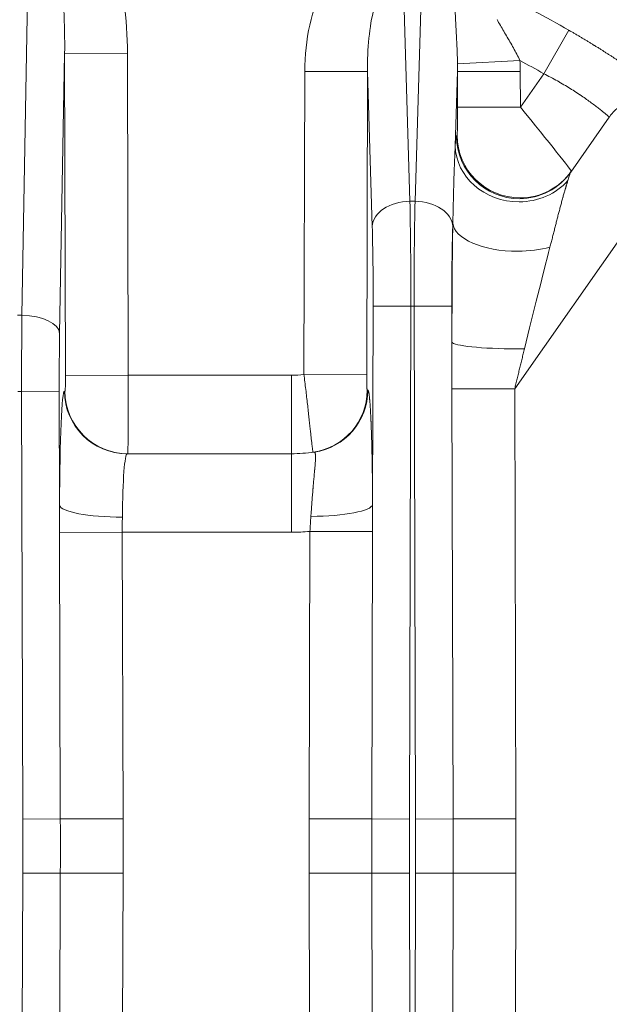
# Model space of a CAD drawing. Extents: x 0 to 595, y 307 to 537.
# Drawn here: x 238 to 241, y 426 to 432 of the extents above; entities that cross this region are included whole.
import ezdxf

# ---------------------------------------------------------------- set-up
doc = ezdxf.new("R2010")
doc.units = 0
doc.header["$MEASUREMENT"] = 0
doc.layers.add('1', color=7, linetype='Continuous', lineweight=0)

msp = doc.modelspace()

# ---------------------------------------------------------------- linework, layer by layer
at = {"layer": '1', "color": 25, "lineweight": 15}
for p, q in [((237.9288, 430.3083), (237.9758, 432.9452)), ((240.2125, 432.3041), (240.2525, 430.992)), ((240.2834, 430.992), (240.3235, 432.3041)), ((241.2048, 432.0181), (241.0545, 431.7571)), ((238.1844, 431.8772), (238.1545, 430.1994)), ((238.1844, 431.8772), (238.5606, 431.8782)), ((238.1894, 429.9478), (238.1844, 431.8772)), ((238.5606, 431.8782), (238.5656, 429.9488)), ((240.9119, 431.8364), (240.5375, 431.817)), ((239.6176, 429.9547), (239.6223, 431.7708)), ((239.6223, 431.7708), (239.9985, 431.7699)), ((239.9985, 431.7699), (239.9938, 429.9537)), ((240.0268, 430.8414), (239.9985, 431.7699)), ((240.5375, 431.7699), (240.5239, 431.3241)), ((240.9137, 431.7708), (240.5375, 431.7699)), ((240.5381, 431.5559), (240.5375, 431.7699)), ((240.9137, 431.7708), (240.9142, 431.5569)), ((240.9142, 431.5569), (241.0545, 431.7571)), ((240.9142, 431.5569), (240.5381, 431.5559)), ((241.2161, 431.1676), (241.447, 431.4973)), ((240.5316, 431.3826), (240.535, 431.3875)), ((241.8254, 431.2173), (240.8803, 429.8676)), ((240.2834, 430.992), (240.2525, 430.992)), ((240.5097, 430.8604), (240.5092, 430.8414)), ((240.0293, 429.1729), (240.0323, 430.3628)), ((240.0323, 430.3628), (240.258, 430.3622)), ((240.258, 430.3622), (240.2501, 427.2873)), ((240.2779, 430.3622), (240.258, 430.3622)), ((240.2779, 430.3622), (240.5036, 430.3628)), ((240.2858, 427.2873), (240.2779, 430.3622)), ((240.5036, 430.3628), (240.5042, 430.1481)), ((237.9015, 430.3083), (237.9288, 430.3083)), ((238.1894, 429.9478), (238.5656, 429.9488)), ((238.5656, 429.9488), (239.5433, 429.9488)), ((239.5433, 429.4782), (239.5433, 429.9488)), ((239.6176, 429.9547), (239.9938, 429.9537)), ((237.9039, 429.852), (237.9264, 429.852)), ((237.9264, 429.852), (238.1521, 429.8526)), ((237.933, 427.2873), (237.9264, 429.852)), ((238.1521, 429.8526), (238.1539, 429.1681)), ((238.1827, 429.8537), (238.1862, 429.8537)), ((239.997, 429.859), (239.9993, 429.8594)), ((240.8803, 429.8676), (240.5046, 429.8667)), ((240.5112, 427.2879), (240.5046, 429.8667)), ((240.8803, 429.8676), (240.887, 427.2888)), ((238.5589, 429.4782), (239.5433, 429.4782)), ((239.5433, 429.4782), (239.5433, 429.0076)), ((238.154, 429.0067), (238.5297, 429.0076)), ((238.1584, 427.2879), (238.154, 429.0067)), ((239.5433, 429.0076), (238.5297, 429.0076)), ((238.5297, 429.0076), (238.5342, 427.2888)), ((239.649, 427.2888), (239.6534, 429.0119)), ((239.6534, 429.0119), (240.0291, 429.011)), ((240.0291, 429.011), (240.0247, 427.2879)), ((237.933, 427.2873), (238.1584, 427.2879)), ((238.1584, 427.2879), (238.5342, 427.2888)), ((239.649, 427.2888), (240.0247, 427.2879)), ((240.0247, 427.2879), (240.2501, 427.2873)), ((240.2858, 427.2873), (240.5112, 427.2879)), ((240.887, 427.2888), (240.5112, 427.2879)), ((237.9264, 424.3988), (237.933, 426.9635)), ((237.933, 426.9635), (238.1584, 426.9629)), ((238.154, 425.2441), (238.1584, 426.9629)), ((238.1584, 426.9629), (238.5342, 426.962)), ((238.5342, 426.962), (238.5297, 425.2432)), ((239.649, 426.962), (240.0247, 426.9629)), ((239.6534, 425.2389), (239.649, 426.962)), ((240.0247, 426.9629), (240.2501, 426.9635)), ((240.0247, 426.9629), (240.0291, 425.2398)), ((240.2501, 426.9635), (240.258, 423.8886)), ((240.2779, 423.8886), (240.2858, 426.9635)), ((240.2858, 426.9635), (240.5112, 426.9629)), ((240.5046, 424.3841), (240.5112, 426.9629)), ((240.887, 426.962), (240.5112, 426.9629)), ((240.887, 426.962), (240.8803, 424.3832))]:
    msp.add_line(p, q, dxfattribs=at)
for points in [[(240.7746, 432.082), (240.7794, 432.0732), (240.7843, 432.0644), (240.7893, 432.0556), (240.7943, 432.0468), (240.7994, 432.038), (240.8045, 432.0292), (240.8097, 432.0203), (240.815, 432.0114), (240.8202, 432.0025), (240.8255, 431.9936), (240.8308, 431.9846), (240.8361, 431.9756), (240.8414, 431.9665), (240.8427, 431.9642), (240.844, 431.962), (240.8467, 431.9574), (240.852, 431.9483), (240.8572, 431.9392), (240.8625, 431.93), (240.8676, 431.9208), (240.8728, 431.9116), (240.8779, 431.9024), (240.883, 431.8931), (240.888, 431.8838), (240.8929, 431.8744), (240.8978, 431.865), (240.9026, 431.8555), (240.9073, 431.846), (240.9119, 431.8364)], [(241.447, 431.4973), (241.4468, 431.4974), (241.4465, 431.4976), (241.446, 431.4981), (241.4452, 431.4988), (241.4442, 431.4996), (241.443, 431.5006), (241.4416, 431.5018), (241.44, 431.5031), (241.4382, 431.5047), (241.4361, 431.5064), (241.4339, 431.5083), (241.4314, 431.5103), (241.4287, 431.5126), (241.4272, 431.5138), (241.4269, 431.5141), (241.4267, 431.5142), (241.4265, 431.5144), (241.4257, 431.515), (241.4226, 431.5176), (241.4193, 431.5203), (241.4157, 431.5232), (241.412, 431.5263), (241.408, 431.5294), (241.4039, 431.5328), (241.3995, 431.5362), (241.395, 431.5398), (241.3903, 431.5436), (241.3853, 431.5475), (241.3801, 431.5515), (241.3748, 431.5556), (241.3692, 431.5599), (241.3677, 431.561), (241.367, 431.5616), (241.3667, 431.5619), (241.3663, 431.5621), (241.3634, 431.5644), (241.3574, 431.5689), (241.3513, 431.5735), (241.3449, 431.5782), (241.3385, 431.583), (241.3318, 431.5878), (241.325, 431.5928), (241.318, 431.5978), (241.3108, 431.6029), (241.3035, 431.6081), (241.2959, 431.6134), (241.2882, 431.6187), (241.2803, 431.6241), (241.2723, 431.6296), (241.2712, 431.6303), (241.2702, 431.631), (241.2682, 431.6323), (241.264, 431.6351), (241.2556, 431.6407), (241.2472, 431.6462), (241.2386, 431.6518), (241.2298, 431.6574), (241.221, 431.663), (241.212, 431.6686), (241.203, 431.6742), (241.1938, 431.6799), (241.1844, 431.6855), (241.175, 431.6911), (241.1654, 431.6968), (241.1557, 431.7024), (241.1508, 431.7052), (241.1483, 431.7067), (241.1471, 431.7074), (241.1459, 431.7081), (241.1359, 431.7137), (241.126, 431.7193), (241.1159, 431.7248), (241.1058, 431.7303), (241.0957, 431.7358), (241.0855, 431.7412), (241.0752, 431.7465), (241.0649, 431.7519), (241.0545, 431.7571)], [(239.6725, 429.4871), (239.6724, 429.4872), (239.6722, 429.4876), (239.672, 429.4883), (239.6717, 429.4893), (239.6715, 429.4906), (239.6712, 429.4921), (239.6709, 429.4939), (239.6706, 429.496), (239.6702, 429.4983), (239.6698, 429.5009), (239.6694, 429.5038), (239.669, 429.507), (239.6686, 429.5105), (239.6683, 429.5123), (239.6683, 429.5128), (239.6682, 429.5133), (239.6681, 429.5143), (239.6676, 429.5183), (239.6671, 429.5225), (239.6665, 429.5271), (239.666, 429.5318), (239.6654, 429.5368), (239.6648, 429.5421), (239.6641, 429.5476), (239.6635, 429.5533), (239.6628, 429.5593), (239.6621, 429.5656), (239.6614, 429.5721), (239.6606, 429.5788), (239.6599, 429.5858), (239.6598, 429.5867), (239.6597, 429.5871), (239.6597, 429.5876), (239.6595, 429.5894), (239.6591, 429.593), (239.6583, 429.6005), (239.6574, 429.6081), (239.6566, 429.6159), (239.6557, 429.6239), (239.6548, 429.632), (239.6539, 429.6404), (239.653, 429.649), (239.652, 429.6577), (239.651, 429.6667), (239.65, 429.6758), (239.649, 429.6851), (239.648, 429.6946), (239.6475, 429.6994), (239.6472, 429.7018), (239.6471, 429.7031), (239.6469, 429.7043), (239.6458, 429.7141), (239.6447, 429.7241), (239.6436, 429.7341), (239.6425, 429.7443), (239.6413, 429.7546), (239.6402, 429.7649), (239.639, 429.7754), (239.6378, 429.786), (239.6366, 429.7967), (239.6353, 429.8076), (239.6341, 429.8185), (239.6328, 429.8295), (239.6315, 429.8407), (239.6312, 429.8435), (239.631, 429.8449), (239.6308, 429.8463), (239.6302, 429.8519), (239.6288, 429.8632), (239.6275, 429.8745), (239.6261, 429.8859), (239.6247, 429.8973), (239.6233, 429.9087), (239.6219, 429.9201), (239.6205, 429.9316), (239.6191, 429.9431), (239.6176, 429.9547)], [(239.9938, 429.9537), (239.9938, 429.949), (239.9938, 429.9444), (239.9938, 429.9398), (239.9938, 429.9352), (239.9938, 429.9329), (239.9938, 429.9318), (239.9938, 429.9312), (239.9938, 429.9306), (239.9939, 429.9261), (239.9939, 429.9217), (239.994, 429.9174), (239.994, 429.9132), (239.9941, 429.9091), (239.9942, 429.905), (239.9942, 429.903), (239.9942, 429.9025), (239.9942, 429.902), (239.9942, 429.901), (239.9943, 429.8972), (239.9944, 429.8936), (239.9945, 429.8901), (239.9946, 429.8867), (239.9947, 429.8835), (239.9949, 429.8804), (239.9949, 429.8797), (239.9949, 429.8793), (239.9949, 429.879), (239.995, 429.8776), (239.9951, 429.8749), (239.9953, 429.8724), (239.9954, 429.8701), (239.9955, 429.868), (239.9957, 429.8661), (239.9959, 429.8645), (239.9959, 429.8643), (239.9959, 429.8642), (239.9959, 429.8641), (239.9959, 429.8637), (239.996, 429.863), (239.9962, 429.8618), (239.9963, 429.8608), (239.9965, 429.86), (239.9967, 429.8594), (239.9968, 429.8591), (239.997, 429.859)], [(238.5301, 429.0973), (238.53, 429.0862), (238.5299, 429.075), (238.5298, 429.0639), (238.5298, 429.0527), (238.5297, 429.0415), (238.5297, 429.0302), (238.5297, 429.0189), (238.5297, 429.0076)], [(239.6534, 429.0119), (239.6542, 429.0233), (239.6549, 429.0347), (239.6557, 429.0461), (239.6564, 429.0574), (239.6571, 429.0687), (239.6579, 429.0799), (239.6586, 429.0912), (239.6594, 429.1024)]]:
    msp.add_lwpolyline(points, dxfattribs=at)
at = {"layer": '1', "color": 81, "lineweight": 70}
msp.add_open_spline([(251.7011, 441.0408), (243.1946, 441.0408), (234.6881, 441.0408), (226.1816, 441.0408), (226.1816, 440.8974), (226.1816, 440.7539), (226.1816, 440.6105), (226.239, 438.363), (226.2718, 436.1155), (226.2677, 433.868), (226.2636, 431.6204), (226.2226, 429.3729), (226.1816, 427.1254), (226.1406, 424.8779), (226.0997, 422.6304), (226.0956, 420.3828), (226.0915, 418.1353), (226.1242, 415.8878), (226.1816, 413.6403), (226.1816, 413.4969), (226.1816, 413.3534), (226.1816, 413.21), (234.6881, 413.21), (243.1946, 413.21), (251.7011, 413.21), (251.7011, 422.4869), (251.7011, 431.7639), (251.7011, 441.0408)], degree=3, knots=[0, 0, 0, 0, 1, 1, 1, 2, 2, 2, 3, 3, 3, 4, 4, 4, 5, 5, 5, 6, 6, 6, 7, 7, 7, 8, 8, 8, 9, 9, 9, 9], dxfattribs=at)
at = {"layer": '1', "color": 25, "lineweight": 15}
for points in [[(241.9286, 431.9702), (241.6244, 432.1914), (241.3002, 432.3836), (240.9602, 432.5444)], [(238.5606, 431.8782), (238.5601, 432.0868), (238.534, 432.2904), (238.4849, 432.47)], [(238.1844, 431.8772), (238.186, 432.0552), (238.178, 432.2286), (238.161, 432.3814)], [(239.7397, 432.2967), (239.6639, 432.1458), (239.6228, 431.9617), (239.6223, 431.7708)], [(241.2048, 432.0181), (241.0655, 432.0984), (240.9228, 432.1727), (240.7771, 432.2408)], [(240.037, 432.1472), (240.0101, 432.0394), (239.9966, 431.9073), (239.9985, 431.7699)], [(240.5375, 431.7699), (240.5377, 431.7856), (240.5377, 431.8014), (240.5375, 431.817)], [(241.0545, 431.7571), (241.0074, 431.7843), (240.9598, 431.8107), (240.9119, 431.8364)], [(240.9137, 431.7708), (240.9136, 431.7927), (240.913, 431.8146), (240.9119, 431.8364)], [(240.535, 431.3875), (240.5369, 431.3902), (240.5383, 431.4656), (240.5381, 431.5559)], [(241.2196, 431.1725), (241.2215, 431.1753), (241.0848, 431.3473), (240.9142, 431.5569)], [(240.5316, 431.3826), (240.5289, 431.3788), (240.5264, 431.3592), (240.5239, 431.3241)], [(241.2161, 431.1676), (241.2135, 431.1639), (241.2076, 431.1465), (241.1985, 431.1161)], [(240.2525, 430.992), (240.1304, 430.9899), (240.0304, 430.9232), (240.0268, 430.8414)], [(240.258, 430.3622), (240.2585, 430.5948), (240.2565, 430.8191), (240.2525, 430.992)], [(240.2834, 430.992), (240.2794, 430.8191), (240.2775, 430.5948), (240.2779, 430.3622)], [(240.5092, 430.8414), (240.5056, 430.9232), (240.4056, 430.9899), (240.2834, 430.992)], [(240.5097, 430.8604), (240.5065, 430.6569), (240.5046, 430.4108), (240.5042, 430.1481)], [(240.0323, 430.3628), (240.0328, 430.5396), (240.0308, 430.7101), (240.0268, 430.8414)], [(240.5092, 430.8414), (240.5051, 430.7101), (240.5032, 430.5396), (240.5036, 430.3628)], [(241.0918, 430.7172), (241.047, 430.5429), (240.9943, 430.3323), (240.9391, 430.1079)], [(237.9288, 430.3083), (237.9269, 430.1687), (237.9261, 430.0117), (237.9264, 429.852)], [(238.1545, 430.1994), (238.1505, 430.2584), (238.0506, 430.3066), (237.9288, 430.3083)], [(238.1545, 430.1994), (238.1527, 430.0932), (238.1518, 429.9739), (238.1521, 429.8526)], [(238.1862, 429.8537), (238.1881, 429.8537), (238.1895, 429.8958), (238.1894, 429.9478)], [(238.5624, 429.4782), (238.5643, 429.4782), (238.5657, 429.6889), (238.5656, 429.9488)], [(239.5433, 429.9488), (239.5682, 429.9488), (239.593, 429.9507), (239.6176, 429.9547)], [(238.1827, 429.8537), (238.1678, 429.8537), (238.1557, 429.5662), (238.1539, 429.1681)], [(238.1827, 429.8537), (238.1832, 429.6462), (238.3515, 429.4782), (238.5589, 429.4782)], [(238.1862, 429.8537), (238.1867, 429.6462), (238.355, 429.4782), (238.5624, 429.4782)], [(239.6725, 429.4871), (239.8582, 429.5129), (239.9966, 429.6715), (239.997, 429.859)], [(239.6783, 429.4879), (239.8629, 429.5147), (240, 429.6728), (240.0005, 429.8595)], [(238.5589, 429.4782), (238.544, 429.4782), (238.5319, 429.3185), (238.5301, 429.0973)], [(239.5433, 429.4782), (239.5885, 429.4782), (239.6336, 429.4815), (239.6783, 429.4879)], [(238.1539, 429.1681), (238.1613, 429.1295), (238.3275, 429.0982), (238.5301, 429.0973)], [(239.6594, 429.1024), (239.8595, 429.1039), (240.022, 429.1349), (240.0293, 429.1729)], [(239.5433, 429.0076), (239.58, 429.0076), (239.6168, 429.0091), (239.6534, 429.0119)]]:
    msp.add_open_spline(points, degree=3, dxfattribs=at)
for points, knots in [([(240.5375, 431.817), (240.5375, 431.8216), (240.5374, 431.8262), (240.5373, 431.8307), (240.5372, 431.8353), (240.5371, 431.8398), (240.537, 431.8444), (240.5369, 431.8489), (240.5368, 431.8534), (240.5367, 431.8579), (240.5366, 431.8624), (240.5364, 431.8669), (240.5363, 431.8713), (240.5361, 431.8758), (240.536, 431.8803), (240.5358, 431.8847), (240.5357, 431.8892), (240.5355, 431.8936), (240.5353, 431.8981), (240.5351, 431.9025), (240.535, 431.9069), (240.5348, 431.9113), (240.5346, 431.9157), (240.5344, 431.9201), (240.5342, 431.9245), (240.534, 431.9289), (240.5338, 431.9333), (240.5336, 431.9376), (240.5334, 431.942), (240.5332, 431.9463), (240.533, 431.9507), (240.5325, 431.9594), (240.5321, 431.968), (240.5316, 431.9766), (240.5316, 431.9777), (240.5315, 431.9788), (240.5315, 431.9799), (240.5314, 431.981), (240.5314, 431.982), (240.5313, 431.9831), (240.5312, 431.9853), (240.5311, 431.9874), (240.531, 431.9895), (240.5307, 431.9938), (240.5305, 431.9981), (240.5303, 432.0024), (240.5298, 432.0109), (240.5294, 432.0194), (240.5289, 432.0278), (240.5285, 432.0363), (240.5281, 432.0446), (240.5276, 432.053), (240.5272, 432.0613), (240.5268, 432.0697), (240.5264, 432.0779), (240.526, 432.0862), (240.5256, 432.0944), (240.5252, 432.1026), (240.5248, 432.1107), (240.5245, 432.1189), (240.5242, 432.127), (240.5238, 432.135), (240.5235, 432.1431), (240.5233, 432.1511), (240.523, 432.1591), (240.5228, 432.167), (240.5226, 432.175), (240.5224, 432.1829), (240.5222, 432.1907), (240.5221, 432.1985), (240.522, 432.2063), (240.5219, 432.2141), (240.5219, 432.2218)], [0, 0, 0, 0, 1, 1, 1, 2, 2, 2, 3, 3, 3, 4, 4, 4, 5, 5, 5, 6, 6, 6, 7, 7, 7, 8, 8, 8, 9, 9, 9, 10, 10, 10, 11, 11, 11, 12, 12, 12, 13, 13, 13, 14, 14, 14, 15, 15, 15, 16, 16, 16, 17, 17, 17, 18, 18, 18, 19, 19, 19, 20, 20, 20, 21, 21, 21, 22, 22, 22, 23, 23, 23, 24, 24, 24, 24]), ([(241.2048, 432.0181), (241.2105, 432.0148), (241.2162, 432.0115), (241.2218, 432.0082), (241.2275, 432.005), (241.2331, 432.0017), (241.2387, 431.9984), (241.2443, 431.9951), (241.25, 431.9918), (241.2556, 431.9885), (241.2612, 431.9852), (241.2667, 431.9819), (241.2723, 431.9786), (241.2779, 431.9752), (241.2835, 431.9719), (241.289, 431.9686), (241.2946, 431.9653), (241.3001, 431.9619), (241.3056, 431.9586), (241.3111, 431.9553), (241.3167, 431.9519), (241.3222, 431.9486), (241.3277, 431.9452), (241.3331, 431.9419), (241.3386, 431.9385), (241.3441, 431.9351), (241.3496, 431.9318), (241.355, 431.9284), (241.3564, 431.9276), (241.3577, 431.9267), (241.3591, 431.9259), (241.3594, 431.9257), (241.3598, 431.9254), (241.3601, 431.9252), (241.3605, 431.925), (241.3608, 431.9248), (241.3611, 431.9246), (241.3618, 431.9242), (241.3625, 431.9238), (241.3632, 431.9233), (241.3659, 431.9217), (241.3686, 431.92), (241.3713, 431.9183), (241.3767, 431.9149), (241.3821, 431.9116), (241.3874, 431.9082), (241.3928, 431.9049), (241.3981, 431.9015), (241.4034, 431.8982), (241.4087, 431.8948), (241.4139, 431.8915), (241.4192, 431.8882), (241.4244, 431.8848), (241.4296, 431.8815), (241.4348, 431.8782), (241.4399, 431.8749), (241.4451, 431.8715), (241.4502, 431.8682), (241.4553, 431.8649), (241.4604, 431.8616), (241.4655, 431.8583), (241.4705, 431.855), (241.4756, 431.8518), (241.4806, 431.8485), (241.4856, 431.8452), (241.4906, 431.8419), (241.4955, 431.8387), (241.5005, 431.8354), (241.5054, 431.8321), (241.5103, 431.8289), (241.5152, 431.8256), (241.52, 431.8224), (241.5249, 431.8191), (241.5297, 431.8159), (241.5345, 431.8127), (241.5393, 431.8095), (241.5441, 431.8062), (241.5488, 431.803), (241.5536, 431.7998), (241.5583, 431.7966), (241.563, 431.7934), (241.5677, 431.7902), (241.5688, 431.7895), (241.57, 431.7887), (241.5712, 431.7879), (241.5714, 431.7877), (241.5717, 431.7875), (241.572, 431.7873), (241.5723, 431.7871), (241.5726, 431.7869), (241.5729, 431.7867), (241.5735, 431.7863), (241.5741, 431.7859), (241.5746, 431.7855), (241.577, 431.7839), (241.5793, 431.7823), (241.5816, 431.7807), (241.5861, 431.7776), (241.5907, 431.7745), (241.5952, 431.7714), (241.5997, 431.7683), (241.6041, 431.7652), (241.6085, 431.7621), (241.6129, 431.7591), (241.6173, 431.756), (241.6216, 431.753), (241.6259, 431.75), (241.6302, 431.747), (241.6344, 431.744), (241.6386, 431.7411), (241.6428, 431.7381), (241.6469, 431.7352), (241.651, 431.7323), (241.6551, 431.7294), (241.6592, 431.7265), (241.6632, 431.7236), (241.6672, 431.7208), (241.6711, 431.718), (241.6751, 431.7151), (241.679, 431.7123), (241.6829, 431.7095), (241.6867, 431.7068), (241.6905, 431.704), (241.6943, 431.7013), (241.6981, 431.6986), (241.7018, 431.6959), (241.7055, 431.6932), (241.7092, 431.6905), (241.7128, 431.6879), (241.7164, 431.6852), (241.72, 431.6826), (241.7235, 431.68), (241.727, 431.6774), (241.7305, 431.6749), (241.734, 431.6723), (241.7374, 431.6698), (241.7378, 431.6695), (241.7383, 431.6692), (241.7387, 431.6689), (241.7391, 431.6686), (241.7395, 431.6682), (241.74, 431.6679), (241.7408, 431.6673), (241.7416, 431.6667), (241.7425, 431.6661), (241.7442, 431.6648), (241.7458, 431.6636), (241.7475, 431.6624), (241.7508, 431.6599), (241.754, 431.6576), (241.7572, 431.6552), (241.7603, 431.6528), (241.7634, 431.6505), (241.7665, 431.6482), (241.7695, 431.646), (241.7725, 431.6437), (241.7755, 431.6415), (241.7784, 431.6393), (241.7813, 431.6371), (241.7841, 431.635), (241.7869, 431.6329), (241.7897, 431.6308), (241.7924, 431.6288), (241.7951, 431.6267), (241.7977, 431.6247), (241.8003, 431.6228), (241.8029, 431.6208), (241.8054, 431.6189), (241.8079, 431.617), (241.8103, 431.6151), (241.8127, 431.6133), (241.8151, 431.6115), (241.8174, 431.6097), (241.8197, 431.6079), (241.822, 431.6062), (241.8242, 431.6045), (241.8264, 431.6029), (241.8285, 431.6012), (241.8306, 431.5996), (241.8326, 431.598), (241.8346, 431.5965), (241.8366, 431.5949), (241.8386, 431.5934), (241.8404, 431.592), (241.8414, 431.5913), (241.8423, 431.5906), (241.8432, 431.5898), (241.8433, 431.5898), (241.8434, 431.5897), (241.8436, 431.5896), (241.8437, 431.5895), (241.8438, 431.5894), (241.8439, 431.5893), (241.8441, 431.5891), (241.8443, 431.589), (241.8446, 431.5888), (241.845, 431.5885), (241.8455, 431.5881), (241.8459, 431.5878), (241.8476, 431.5864), (241.8493, 431.5851), (241.8509, 431.5839), (241.8525, 431.5826), (241.8541, 431.5814), (241.8556, 431.5803), (241.857, 431.5791), (241.8584, 431.578), (241.8598, 431.577), (241.8611, 431.5759), (241.8624, 431.5749), (241.8636, 431.574), (241.8648, 431.573), (241.8659, 431.5722), (241.867, 431.5713), (241.8681, 431.5705), (241.8691, 431.5697), (241.87, 431.5689), (241.871, 431.5682), (241.8719, 431.5675), (241.8727, 431.5669), (241.8735, 431.5662), (241.8742, 431.5657), (241.8749, 431.5651), (241.8756, 431.5646), (241.8762, 431.5641), (241.8767, 431.5637), (241.8773, 431.5633), (241.8778, 431.5629), (241.8782, 431.5626), (241.8786, 431.5622), (241.8789, 431.562), (241.8792, 431.5618), (241.8795, 431.5615), (241.8797, 431.5614), (241.8798, 431.5613), (241.8799, 431.5612), (241.88, 431.5611), (241.88, 431.5611)], [0, 0, 0, 0, 1, 1, 1, 2, 2, 2, 3, 3, 3, 4, 4, 4, 5, 5, 5, 6, 6, 6, 7, 7, 7, 8, 8, 8, 9, 9, 9, 10, 10, 10, 11, 11, 11, 12, 12, 12, 13, 13, 13, 14, 14, 14, 15, 15, 15, 16, 16, 16, 17, 17, 17, 18, 18, 18, 19, 19, 19, 20, 20, 20, 21, 21, 21, 22, 22, 22, 23, 23, 23, 24, 24, 24, 25, 25, 25, 26, 26, 26, 27, 27, 27, 28, 28, 28, 29, 29, 29, 30, 30, 30, 31, 31, 31, 32, 32, 32, 33, 33, 33, 34, 34, 34, 35, 35, 35, 36, 36, 36, 37, 37, 37, 38, 38, 38, 39, 39, 39, 40, 40, 40, 41, 41, 41, 42, 42, 42, 43, 43, 43, 44, 44, 44, 45, 45, 45, 46, 46, 46, 47, 47, 47, 48, 48, 48, 49, 49, 49, 50, 50, 50, 51, 51, 51, 52, 52, 52, 53, 53, 53, 54, 54, 54, 55, 55, 55, 56, 56, 56, 57, 57, 57, 58, 58, 58, 59, 59, 59, 60, 60, 60, 61, 61, 61, 62, 62, 62, 63, 63, 63, 64, 64, 64, 65, 65, 65, 66, 66, 66, 67, 67, 67, 68, 68, 68, 69, 69, 69, 70, 70, 70, 71, 71, 71, 72, 72, 72, 73, 73, 73, 74, 74, 74, 75, 75, 75, 76, 76, 76, 77, 77, 77, 78, 78, 78, 79, 79, 79, 79]), ([(241.88, 431.5611), (241.7494, 431.664), (241.56, 431.6415), (241.4571, 431.5109), (241.4536, 431.5065), (241.4502, 431.5019), (241.447, 431.4973)], [0, 0, 0, 0, 1, 1, 1, 2, 2, 2, 2]), ([(240.535, 431.3875), (240.536, 431.1799), (240.7051, 431.012), (240.9129, 431.0125), (241.0352, 431.0129), (241.1495, 431.0725), (241.2196, 431.1725)], [0, 0, 0, 0, 1, 1, 1, 2, 2, 2, 2]), ([(240.5316, 431.3826), (240.5325, 431.175), (240.7017, 431.0071), (240.9095, 431.0076), (241.0317, 431.0079), (241.1461, 431.0676), (241.2161, 431.1676)], [0, 0, 0, 0, 1, 1, 1, 2, 2, 2, 2]), ([(240.5097, 430.8604), (240.51, 430.8709), (240.5102, 430.8814), (240.5105, 430.8918), (240.5107, 430.9023), (240.5109, 430.9127), (240.5112, 430.923), (240.5114, 430.9334), (240.5116, 430.9437), (240.5119, 430.9539), (240.5121, 430.9642), (240.5123, 430.9744), (240.5126, 430.9845), (240.5128, 430.9947), (240.513, 431.0048), (240.5133, 431.0148), (240.5135, 431.0249), (240.5138, 431.0349), (240.514, 431.0448), (240.5143, 431.0548), (240.5145, 431.0647), (240.5148, 431.0746), (240.515, 431.0844), (240.5153, 431.0942), (240.5156, 431.104), (240.5157, 431.1088), (240.5159, 431.1137), (240.516, 431.1185), (240.5162, 431.1234), (240.5163, 431.1282), (240.5165, 431.133), (240.5166, 431.1378), (240.5168, 431.1427), (240.5169, 431.1474), (240.5171, 431.1522), (240.5173, 431.157), (240.5174, 431.1618), (240.5176, 431.1665), (240.5177, 431.1713), (240.5179, 431.176), (240.5181, 431.1807), (240.5182, 431.1854), (240.5184, 431.1901), (240.5185, 431.1913), (240.5185, 431.1925), (240.5185, 431.1936), (240.5186, 431.1948), (240.5186, 431.196), (240.5187, 431.1971), (240.5188, 431.1995), (240.5188, 431.2018), (240.5189, 431.2041), (240.5191, 431.2088), (240.5193, 431.2134), (240.5195, 431.2181), (240.5196, 431.2227), (240.5198, 431.2273), (240.52, 431.2318), (240.5202, 431.2364), (240.5204, 431.241), (240.5206, 431.2455), (240.5207, 431.25), (240.5209, 431.2545), (240.5211, 431.259), (240.5213, 431.2635), (240.5215, 431.2679), (240.5217, 431.2724), (240.5219, 431.2768), (240.5221, 431.2812), (240.5222, 431.2856), (240.5224, 431.2899), (240.5226, 431.2943), (240.5228, 431.2986), (240.523, 431.3029), (240.5232, 431.3072), (240.5234, 431.3114), (240.5234, 431.3136), (240.5235, 431.3157), (240.5236, 431.3178), (240.5237, 431.3199), (240.5238, 431.322), (240.5239, 431.3241)], [0, 0, 0, 0, 1, 1, 1, 2, 2, 2, 3, 3, 3, 4, 4, 4, 5, 5, 5, 6, 6, 6, 7, 7, 7, 8, 8, 8, 9, 9, 9, 10, 10, 10, 11, 11, 11, 12, 12, 12, 13, 13, 13, 14, 14, 14, 15, 15, 15, 16, 16, 16, 17, 17, 17, 18, 18, 18, 19, 19, 19, 20, 20, 20, 21, 21, 21, 22, 22, 22, 23, 23, 23, 24, 24, 24, 25, 25, 25, 26, 26, 26, 27, 27, 27, 27]), ([(240.5239, 431.3241), (240.5278, 431.1384), (240.6994, 430.9883), (240.9072, 430.9888), (241.0216, 430.9891), (241.1288, 431.0359), (241.1985, 431.1161)], [0, 0, 0, 0, 1, 1, 1, 2, 2, 2, 2]), ([(241.1985, 431.1161), (241.1981, 431.1145), (241.1976, 431.1129), (241.1971, 431.1114), (241.1967, 431.1098), (241.1962, 431.1082), (241.1957, 431.1066), (241.1952, 431.1049), (241.1947, 431.1033), (241.1942, 431.1016), (241.1937, 431.1), (241.1932, 431.0983), (241.1927, 431.0966), (241.1922, 431.0949), (241.1917, 431.0932), (241.1912, 431.0915), (241.1907, 431.0898), (241.1902, 431.088), (241.1896, 431.0863), (241.1891, 431.0845), (241.1886, 431.0828), (241.1881, 431.081), (241.1876, 431.0792), (241.187, 431.0774), (241.1865, 431.0756), (241.186, 431.0738), (241.1854, 431.072), (241.1849, 431.0702), (241.1844, 431.0683), (241.1838, 431.0665), (241.1833, 431.0646), (241.1827, 431.0628), (241.1822, 431.0609), (241.1816, 431.059), (241.1811, 431.0572), (241.1806, 431.0553), (241.18, 431.0534), (241.1789, 431.0496), (241.1778, 431.0458), (241.1767, 431.0419), (241.1756, 431.038), (241.1745, 431.0341), (241.1734, 431.0302), (241.1722, 431.0262), (241.1711, 431.0223), (241.17, 431.0182), (241.1699, 431.018), (241.1699, 431.0177), (241.1698, 431.0175), (241.1697, 431.0172), (241.1696, 431.017), (241.1696, 431.0167), (241.1694, 431.0162), (241.1693, 431.0157), (241.1691, 431.0152), (241.1689, 431.0142), (241.1686, 431.0132), (241.1683, 431.0122), (241.1677, 431.0102), (241.1672, 431.0082), (241.1666, 431.0061), (241.1655, 431.0021), (241.1644, 430.998), (241.1632, 430.9939), (241.1621, 430.9898), (241.161, 430.9857), (241.1599, 430.9816), (241.1587, 430.9774), (241.1576, 430.9733), (241.1565, 430.9691), (241.1554, 430.965), (241.1542, 430.9608), (241.1531, 430.9566), (241.152, 430.9524), (241.1509, 430.9482), (241.1498, 430.9439), (241.1486, 430.9397), (241.1475, 430.9355), (241.1464, 430.9312), (241.1453, 430.9269), (241.1441, 430.9227), (241.143, 430.9184), (241.1419, 430.9141), (241.1408, 430.9098), (241.1397, 430.9055), (241.1385, 430.9011), (241.1374, 430.8968), (241.1363, 430.8925), (241.1352, 430.8881), (241.1341, 430.8838), (241.1329, 430.8794), (241.1318, 430.875), (241.1307, 430.8706), (241.1296, 430.8662), (241.1285, 430.8618), (241.1273, 430.8574), (241.1262, 430.853), (241.124, 430.8442), (241.1217, 430.8353), (241.1195, 430.8264), (241.1172, 430.8174), (241.1149, 430.8085), (241.1126, 430.7994), (241.1104, 430.7904), (241.1081, 430.7814), (241.1058, 430.7723), (241.1035, 430.7632), (241.1012, 430.754), (241.0988, 430.7449), (241.0965, 430.7357), (241.0941, 430.7265), (241.0918, 430.7172)], [0, 0, 0, 0, 1, 1, 1, 2, 2, 2, 3, 3, 3, 4, 4, 4, 5, 5, 5, 6, 6, 6, 7, 7, 7, 8, 8, 8, 9, 9, 9, 10, 10, 10, 11, 11, 11, 12, 12, 12, 13, 13, 13, 14, 14, 14, 15, 15, 15, 16, 16, 16, 17, 17, 17, 18, 18, 18, 19, 19, 19, 20, 20, 20, 21, 21, 21, 22, 22, 22, 23, 23, 23, 24, 24, 24, 25, 25, 25, 26, 26, 26, 27, 27, 27, 28, 28, 28, 29, 29, 29, 30, 30, 30, 31, 31, 31, 32, 32, 32, 33, 33, 33, 34, 34, 34, 35, 35, 35, 36, 36, 36, 37, 37, 37, 37]), ([(240.5097, 430.8604), (240.5168, 430.767), (240.691, 430.6917), (240.8987, 430.6923), (240.9674, 430.6924), (241.0342, 430.7011), (241.0918, 430.7172)], [0, 0, 0, 0, 1, 1, 1, 2, 2, 2, 2]), ([(240.5042, 430.1481), (240.5118, 430.1252), (240.6865, 430.107), (240.8942, 430.1075), (240.9093, 430.1076), (240.9243, 430.1077), (240.9391, 430.1079)], [0, 0, 0, 0, 1, 1, 1, 2, 2, 2, 2]), ([(240.5046, 429.8667), (240.5046, 429.8784), (240.5046, 429.8901), (240.5045, 429.9019), (240.5045, 429.9136), (240.5045, 429.9253), (240.5045, 429.9371), (240.5044, 429.9488), (240.5044, 429.9605), (240.5044, 429.9722), (240.5044, 429.984), (240.5044, 429.9957), (240.5043, 430.0074), (240.5043, 430.0191), (240.5043, 430.0309), (240.5043, 430.0426), (240.5043, 430.0543), (240.5043, 430.066), (240.5043, 430.0778), (240.5042, 430.0895), (240.5042, 430.1012), (240.5042, 430.1129), (240.5042, 430.1247), (240.5042, 430.1364), (240.5042, 430.1481)], [0, 0, 0, 0, 1, 1, 1, 2, 2, 2, 3, 3, 3, 4, 4, 4, 5, 5, 5, 6, 6, 6, 7, 7, 7, 8, 8, 8, 8]), ([(240.9391, 430.1079), (240.9367, 430.0979), (240.9342, 430.0879), (240.9318, 430.0779), (240.9293, 430.0679), (240.9268, 430.0579), (240.9244, 430.0479), (240.9219, 430.0379), (240.9195, 430.0279), (240.917, 430.0179), (240.9146, 430.0079), (240.9121, 429.9979), (240.9096, 429.9879), (240.9072, 429.9779), (240.9047, 429.9679), (240.9023, 429.9578), (240.8998, 429.9478), (240.8974, 429.9378), (240.895, 429.9278), (240.8925, 429.9178), (240.8901, 429.9077), (240.8876, 429.8977), (240.8852, 429.8877), (240.8828, 429.8777), (240.8803, 429.8676)], [0, 0, 0, 0, 1, 1, 1, 2, 2, 2, 3, 3, 3, 4, 4, 4, 5, 5, 5, 6, 6, 6, 7, 7, 7, 8, 8, 8, 8]), ([(240.0005, 429.8595), (240.0007, 429.8596), (240.0009, 429.8595), (240.0011, 429.8594), (240.0014, 429.8593), (240.0016, 429.8591), (240.0018, 429.8589), (240.002, 429.8587), (240.0023, 429.8584), (240.0025, 429.858), (240.0027, 429.8576), (240.0029, 429.8572), (240.0032, 429.8567), (240.0034, 429.8562), (240.0036, 429.8556), (240.0038, 429.855), (240.004, 429.8544), (240.0043, 429.8537), (240.0045, 429.8529), (240.0047, 429.8522), (240.0049, 429.8513), (240.0051, 429.8505), (240.0053, 429.8496), (240.0056, 429.8486), (240.0058, 429.8476), (240.006, 429.8466), (240.0062, 429.8455), (240.0064, 429.8443), (240.0066, 429.8432), (240.0069, 429.842), (240.0071, 429.8407), (240.0073, 429.8394), (240.0075, 429.8381), (240.0077, 429.8367), (240.0079, 429.8353), (240.0081, 429.8338), (240.0084, 429.8322), (240.0086, 429.8307), (240.0088, 429.8291), (240.009, 429.8274), (240.0092, 429.8257), (240.0094, 429.824), (240.0096, 429.8222), (240.0098, 429.8204), (240.01, 429.8185), (240.0103, 429.8166), (240.0104, 429.8156), (240.0105, 429.8146), (240.0106, 429.8136), (240.0106, 429.8131), (240.0107, 429.8126), (240.0107, 429.8121), (240.0107, 429.812), (240.0107, 429.8118), (240.0108, 429.8117), (240.0108, 429.8116), (240.0108, 429.8115), (240.0108, 429.8113), (240.0108, 429.8111), (240.0109, 429.8108), (240.0109, 429.8106), (240.0111, 429.8085), (240.0113, 429.8064), (240.0115, 429.8042), (240.0117, 429.802), (240.0119, 429.7997), (240.0121, 429.7974), (240.0123, 429.7951), (240.0125, 429.7927), (240.0127, 429.7903), (240.0129, 429.7879), (240.0131, 429.7854), (240.0133, 429.7829), (240.0135, 429.7803), (240.0137, 429.7777), (240.0139, 429.7751), (240.0141, 429.7724), (240.0143, 429.7697), (240.0145, 429.7669), (240.0147, 429.7641), (240.0148, 429.7613), (240.015, 429.7584), (240.0152, 429.7555), (240.0154, 429.7526), (240.0156, 429.7496), (240.0158, 429.7466), (240.016, 429.7435), (240.0161, 429.7404), (240.0163, 429.7373), (240.0165, 429.7341), (240.0167, 429.7309), (240.0169, 429.7276), (240.0171, 429.7243), (240.0172, 429.721), (240.0174, 429.7177), (240.0176, 429.7142), (240.0178, 429.7108), (240.0179, 429.7073), (240.0181, 429.7038), (240.0183, 429.7002), (240.0185, 429.6966), (240.0186, 429.693), (240.0188, 429.6893), (240.019, 429.6856), (240.0191, 429.6818), (240.0193, 429.678), (240.0193, 429.6776), (240.0193, 429.6771), (240.0194, 429.6766), (240.0194, 429.6764), (240.0194, 429.6761), (240.0194, 429.6759), (240.0194, 429.6756), (240.0194, 429.6754), (240.0194, 429.6752), (240.0195, 429.6742), (240.0195, 429.6732), (240.0196, 429.6723), (240.0196, 429.6703), (240.0197, 429.6684), (240.0198, 429.6664), (240.02, 429.6625), (240.0201, 429.6586), (240.0203, 429.6546), (240.0204, 429.6506), (240.0206, 429.6465), (240.0208, 429.6424), (240.0209, 429.6383), (240.0211, 429.6342), (240.0212, 429.63), (240.0214, 429.6258), (240.0215, 429.6216), (240.0217, 429.6173), (240.0218, 429.6131), (240.022, 429.6088), (240.0221, 429.6044), (240.0223, 429.6001), (240.0224, 429.5957), (240.0225, 429.5912), (240.0227, 429.5868), (240.0228, 429.5823), (240.023, 429.5778), (240.0231, 429.5732), (240.0232, 429.5687), (240.0234, 429.5641), (240.0235, 429.5595), (240.0236, 429.5548), (240.0237, 429.5501), (240.0239, 429.5454), (240.024, 429.5406), (240.0241, 429.5359), (240.0243, 429.5311), (240.0244, 429.5262), (240.0245, 429.5214), (240.0246, 429.5165), (240.0247, 429.5116), (240.0249, 429.5066), (240.025, 429.5017), (240.0251, 429.4966), (240.0252, 429.4916), (240.0253, 429.4865), (240.0254, 429.4815), (240.0255, 429.4763), (240.0256, 429.4737), (240.0257, 429.4712), (240.0257, 429.4686), (240.0257, 429.4679), (240.0257, 429.4673), (240.0257, 429.4666), (240.0258, 429.4663), (240.0258, 429.466), (240.0258, 429.4656), (240.0258, 429.4653), (240.0258, 429.465), (240.0258, 429.4647), (240.0258, 429.4634), (240.0258, 429.4621), (240.0259, 429.4608), (240.026, 429.4555), (240.0261, 429.4503), (240.0262, 429.445), (240.0263, 429.4398), (240.0264, 429.4345), (240.0265, 429.4291), (240.0266, 429.4238), (240.0267, 429.4185), (240.0268, 429.4131), (240.0268, 429.4077), (240.0269, 429.4023), (240.027, 429.3969), (240.0271, 429.3915), (240.0272, 429.386), (240.0273, 429.3806), (240.0274, 429.3751), (240.0274, 429.3696), (240.0275, 429.3641), (240.0276, 429.3585), (240.0277, 429.353), (240.0277, 429.3474), (240.0278, 429.3419), (240.0279, 429.3363), (240.028, 429.3306), (240.028, 429.325), (240.0281, 429.3194), (240.0282, 429.3137), (240.0282, 429.308), (240.0283, 429.3023), (240.0283, 429.2966), (240.0284, 429.2909), (240.0285, 429.2851), (240.0285, 429.2794), (240.0286, 429.2736), (240.0286, 429.2678), (240.0287, 429.262), (240.0287, 429.2562), (240.0288, 429.2503), (240.0288, 429.2444), (240.0289, 429.2386), (240.0289, 429.2327), (240.029, 429.2267), (240.029, 429.2208), (240.029, 429.2149), (240.0291, 429.2089), (240.0291, 429.2074), (240.0291, 429.2059), (240.0291, 429.2044), (240.0291, 429.2037), (240.0291, 429.2029), (240.0291, 429.2022), (240.0291, 429.2014), (240.0291, 429.2007), (240.0291, 429.1999), (240.0292, 429.1969), (240.0292, 429.1939), (240.0292, 429.1909), (240.0292, 429.1849), (240.0292, 429.1789), (240.0293, 429.1729)], [0, 0, 0, 0, 1, 1, 1, 2, 2, 2, 3, 3, 3, 4, 4, 4, 5, 5, 5, 6, 6, 6, 7, 7, 7, 8, 8, 8, 9, 9, 9, 10, 10, 10, 11, 11, 11, 12, 12, 12, 13, 13, 13, 14, 14, 14, 15, 15, 15, 16, 16, 16, 17, 17, 17, 18, 18, 18, 19, 19, 19, 20, 20, 20, 21, 21, 21, 22, 22, 22, 23, 23, 23, 24, 24, 24, 25, 25, 25, 26, 26, 26, 27, 27, 27, 28, 28, 28, 29, 29, 29, 30, 30, 30, 31, 31, 31, 32, 32, 32, 33, 33, 33, 34, 34, 34, 35, 35, 35, 36, 36, 36, 37, 37, 37, 38, 38, 38, 39, 39, 39, 40, 40, 40, 41, 41, 41, 42, 42, 42, 43, 43, 43, 44, 44, 44, 45, 45, 45, 46, 46, 46, 47, 47, 47, 48, 48, 48, 49, 49, 49, 50, 50, 50, 51, 51, 51, 52, 52, 52, 53, 53, 53, 54, 54, 54, 55, 55, 55, 56, 56, 56, 57, 57, 57, 58, 58, 58, 59, 59, 59, 60, 60, 60, 61, 61, 61, 62, 62, 62, 63, 63, 63, 64, 64, 64, 65, 65, 65, 66, 66, 66, 67, 67, 67, 68, 68, 68, 69, 69, 69, 70, 70, 70, 71, 71, 71, 72, 72, 72, 73, 73, 73, 74, 74, 74, 75, 75, 75, 76, 76, 76, 77, 77, 77, 78, 78, 78, 79, 79, 79, 79]), ([(239.6594, 429.1024), (239.6596, 429.1058), (239.6599, 429.1091), (239.6601, 429.1125), (239.6602, 429.1141), (239.6603, 429.1158), (239.6604, 429.1175), (239.6605, 429.1179), (239.6605, 429.1183), (239.6605, 429.1187), (239.6606, 429.1192), (239.6606, 429.1196), (239.6606, 429.12), (239.6607, 429.1208), (239.6607, 429.1217), (239.6608, 429.1225), (239.6613, 429.1292), (239.6617, 429.1358), (239.6622, 429.1423), (239.6627, 429.1489), (239.6632, 429.1554), (239.6637, 429.1619), (239.6641, 429.1683), (239.6646, 429.1747), (239.6651, 429.181), (239.6656, 429.1874), (239.666, 429.1937), (239.6665, 429.1999), (239.667, 429.2061), (239.6675, 429.2123), (239.668, 429.2184), (239.6685, 429.2245), (239.6689, 429.2306), (239.6694, 429.2366), (239.6699, 429.2426), (239.6704, 429.2486), (239.6709, 429.2545), (239.6711, 429.2574), (239.6714, 429.2604), (239.6716, 429.2633), (239.6717, 429.264), (239.6718, 429.2648), (239.6718, 429.2655), (239.6718, 429.2659), (239.6719, 429.2662), (239.6719, 429.2666), (239.6719, 429.267), (239.672, 429.2673), (239.672, 429.2677), (239.6721, 429.2691), (239.6722, 429.2706), (239.6724, 429.272), (239.6729, 429.2778), (239.6733, 429.2834), (239.6738, 429.289), (239.6743, 429.2946), (239.6748, 429.3001), (239.6753, 429.3054), (239.6757, 429.3108), (239.6762, 429.3161), (239.6767, 429.3213), (239.6771, 429.3265), (239.6776, 429.3316), (239.6781, 429.3366), (239.6785, 429.3416), (239.679, 429.3465), (239.6794, 429.3513), (239.6798, 429.3561), (239.6803, 429.3608), (239.6807, 429.3654), (239.6811, 429.3701), (239.6815, 429.3746), (239.6819, 429.379), (239.682, 429.3801), (239.6821, 429.3812), (239.6822, 429.3823), (239.6823, 429.3829), (239.6823, 429.3834), (239.6824, 429.384), (239.6824, 429.3842), (239.6824, 429.3845), (239.6825, 429.3848), (239.6825, 429.385), (239.6825, 429.3853), (239.6825, 429.3856), (239.6827, 429.3877), (239.6829, 429.3899), (239.6831, 429.392), (239.6835, 429.3962), (239.6838, 429.4002), (239.6842, 429.4042), (239.6845, 429.4081), (239.6848, 429.4119), (239.6851, 429.4156), (239.6854, 429.4193), (239.6857, 429.4228), (239.6859, 429.4262), (239.6862, 429.4296), (239.6864, 429.4329), (239.6866, 429.4361), (239.6867, 429.4393), (239.6869, 429.4423), (239.687, 429.4452), (239.6872, 429.4481), (239.6873, 429.4508), (239.6873, 429.4535), (239.6874, 429.4561), (239.6874, 429.4586), (239.6874, 429.461), (239.6874, 429.4613), (239.6874, 429.4616), (239.6874, 429.4618), (239.6874, 429.462), (239.6874, 429.4621), (239.6874, 429.4623), (239.6874, 429.4624), (239.6874, 429.4626), (239.6874, 429.4627), (239.6873, 429.4633), (239.6873, 429.4638), (239.6873, 429.4644), (239.6873, 429.4655), (239.6872, 429.4666), (239.6872, 429.4676), (239.6871, 429.4696), (239.6869, 429.4715), (239.6868, 429.4733), (239.6866, 429.475), (239.6863, 429.4766), (239.686, 429.478), (239.6858, 429.4794), (239.6854, 429.4807), (239.6851, 429.4818), (239.6847, 429.483), (239.6843, 429.4839), (239.6838, 429.4847), (239.6833, 429.4856), (239.6828, 429.4862), (239.6822, 429.4867), (239.6817, 429.4872), (239.6811, 429.4876), (239.6804, 429.4878), (239.6797, 429.488), (239.679, 429.488), (239.6783, 429.4879)], [0, 0, 0, 0, 1, 1, 1, 2, 2, 2, 3, 3, 3, 4, 4, 4, 5, 5, 5, 6, 6, 6, 7, 7, 7, 8, 8, 8, 9, 9, 9, 10, 10, 10, 11, 11, 11, 12, 12, 12, 13, 13, 13, 14, 14, 14, 15, 15, 15, 16, 16, 16, 17, 17, 17, 18, 18, 18, 19, 19, 19, 20, 20, 20, 21, 21, 21, 22, 22, 22, 23, 23, 23, 24, 24, 24, 25, 25, 25, 26, 26, 26, 27, 27, 27, 28, 28, 28, 29, 29, 29, 30, 30, 30, 31, 31, 31, 32, 32, 32, 33, 33, 33, 34, 34, 34, 35, 35, 35, 36, 36, 36, 37, 37, 37, 38, 38, 38, 39, 39, 39, 40, 40, 40, 41, 41, 41, 42, 42, 42, 43, 43, 43, 44, 44, 44, 45, 45, 45, 46, 46, 46, 47, 47, 47, 48, 48, 48, 48]), ([(238.154, 429.0067), (238.154, 429.0134), (238.154, 429.0201), (238.154, 429.0269), (238.154, 429.0336), (238.154, 429.0403), (238.1539, 429.0471), (238.1539, 429.0538), (238.1539, 429.0605), (238.1539, 429.0672), (238.1539, 429.074), (238.1539, 429.0807), (238.1539, 429.0874), (238.1539, 429.0941), (238.1539, 429.1009), (238.1539, 429.1076), (238.1539, 429.1143), (238.1539, 429.121), (238.1539, 429.1277), (238.1539, 429.1345), (238.1539, 429.1412), (238.1539, 429.1479), (238.1539, 429.1546), (238.1539, 429.1613), (238.1539, 429.1681)], [0, 0, 0, 0, 1, 1, 1, 2, 2, 2, 3, 3, 3, 4, 4, 4, 5, 5, 5, 6, 6, 6, 7, 7, 7, 8, 8, 8, 8]), ([(240.0293, 429.1729), (240.0293, 429.1661), (240.0293, 429.1594), (240.0293, 429.1527), (240.0293, 429.1459), (240.0293, 429.1392), (240.0293, 429.1324), (240.0293, 429.1257), (240.0293, 429.119), (240.0293, 429.1122), (240.0293, 429.1055), (240.0293, 429.0987), (240.0293, 429.092), (240.0293, 429.0852), (240.0293, 429.0785), (240.0293, 429.0717), (240.0292, 429.065), (240.0292, 429.0582), (240.0292, 429.0515), (240.0292, 429.0447), (240.0292, 429.038), (240.0292, 429.0312), (240.0292, 429.0245), (240.0292, 429.0177), (240.0291, 429.011)], [0, 0, 0, 0, 1, 1, 1, 2, 2, 2, 3, 3, 3, 4, 4, 4, 5, 5, 5, 6, 6, 6, 7, 7, 7, 8, 8, 8, 8]), ([(237.933, 426.9635), (237.9332, 427.0175), (237.9332, 427.0714), (237.9332, 427.1254), (237.9332, 427.1794), (237.9332, 427.2333), (237.933, 427.2873)], [0, 0, 0, 0, 1, 1, 1, 2, 2, 2, 2]), ([(238.1584, 426.9629), (238.1586, 427.0171), (238.1587, 427.0712), (238.1587, 427.1254), (238.1587, 427.1796), (238.1586, 427.2337), (238.1584, 427.2879)], [0, 0, 0, 0, 1, 1, 1, 2, 2, 2, 2]), ([(238.5342, 427.2888), (238.5343, 427.2344), (238.5344, 427.1799), (238.5344, 427.1254), (238.5344, 427.0709), (238.5343, 427.0164), (238.5342, 426.962)], [0, 0, 0, 0, 1, 1, 1, 2, 2, 2, 2]), ([(239.649, 426.962), (239.6489, 427.0164), (239.6488, 427.0709), (239.6488, 427.1254), (239.6488, 427.1799), (239.6489, 427.2344), (239.649, 427.2888)], [0, 0, 0, 0, 1, 1, 1, 2, 2, 2, 2]), ([(240.0247, 427.2879), (240.0246, 427.2337), (240.0245, 427.1796), (240.0245, 427.1254), (240.0245, 427.0712), (240.0246, 427.0171), (240.0247, 426.9629)], [0, 0, 0, 0, 1, 1, 1, 2, 2, 2, 2]), ([(240.2501, 427.2873), (240.25, 427.2333), (240.2499, 427.1794), (240.2499, 427.1254), (240.2499, 427.0714), (240.25, 427.0175), (240.2501, 426.9635)], [0, 0, 0, 0, 1, 1, 1, 2, 2, 2, 2]), ([(240.2858, 426.9635), (240.286, 427.0175), (240.286, 427.0714), (240.286, 427.1254), (240.286, 427.1794), (240.286, 427.2333), (240.2858, 427.2873)], [0, 0, 0, 0, 1, 1, 1, 2, 2, 2, 2]), ([(240.5112, 426.9629), (240.5114, 427.0171), (240.5115, 427.0712), (240.5115, 427.1254), (240.5115, 427.1796), (240.5114, 427.2337), (240.5112, 427.2879)], [0, 0, 0, 0, 1, 1, 1, 2, 2, 2, 2]), ([(240.887, 427.2888), (240.8871, 427.2344), (240.8872, 427.1799), (240.8872, 427.1254), (240.8872, 427.0709), (240.8871, 427.0164), (240.887, 426.962)], [0, 0, 0, 0, 1, 1, 1, 2, 2, 2, 2])]:
    msp.add_open_spline(points, degree=3, knots=knots, dxfattribs=at)

doc.saveas('drawing.dxf')
